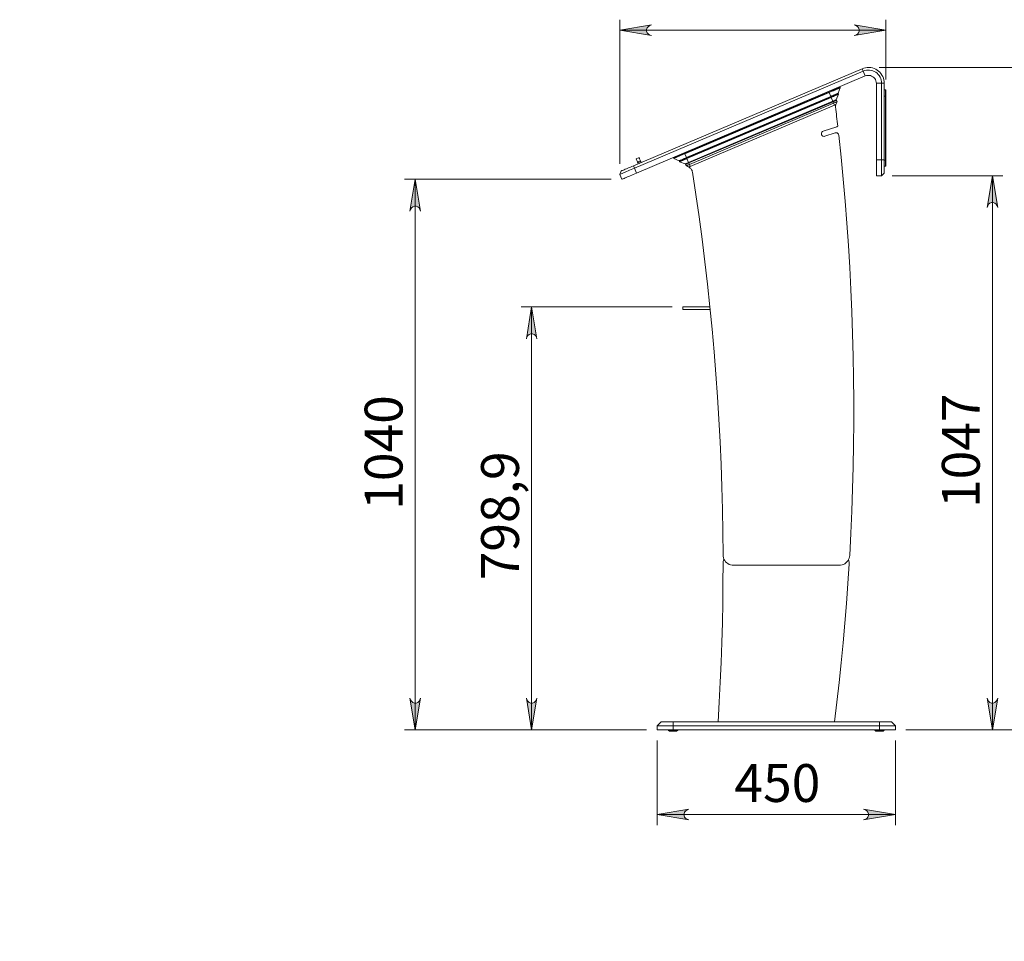
# Model space of a CAD drawing. Units: inches. Extents: x 0 to 16.5, y 0 to 11.7.
# Drawn here: x 4.6 to 8.3, y 5 to 8.5 of the extents above; entities that cross this region are included whole.
import ezdxf

# ---------------------------------------------------------------- set-up
doc = ezdxf.new("R2010")
doc.units = ezdxf.units.IN
doc.header["$MEASUREMENT"] = 0
doc.layers.add('Calque 1', color=7, linetype='Continuous')

msp = doc.modelspace()

# ---------------------------------------------------------------- hatches: boundary and pattern name
at = {"layer": 'Calque 1', "true_color": 0xffffff}
h = msp.add_hatch(color=7, dxfattribs=at)
h.dxf.hatch_style = 2
h.paths.add_polyline_path([(7.7396, 5.4886), (7.746, 5.4907), (7.7516, 5.4939), (7.7558, 5.4989), (7.7581, 5.505), (7.7581, 5.5115), (7.7558, 5.5176), (7.7516, 5.5226), (7.746, 5.5258), (7.7396, 5.5279), (7.8577, 5.5082)])
h.paths.add_polyline_path([(7.09, 5.5279), (7.0836, 5.5258), (7.078, 5.5226), (7.0738, 5.5176), (7.0716, 5.5115), (7.0716, 5.505), (7.0738, 5.4989), (7.078, 5.4939), (7.0836, 5.4907), (7.09, 5.4886), (6.9719, 5.5082)])
h.paths.add_polyline_path([(7.7043, 8.4057), (7.7107, 8.4078), (7.7163, 8.4111), (7.7205, 8.416), (7.7227, 8.4222), (7.7227, 8.4286), (7.7205, 8.4348), (7.7163, 8.4397), (7.7107, 8.443), (7.7043, 8.4451), (7.8224, 8.4254)])
h.paths.add_polyline_path([(6.9509, 8.4451), (6.9445, 8.443), (6.9389, 8.4397), (6.9347, 8.4348), (6.9325, 8.4286), (6.9325, 8.4222), (6.9347, 8.416), (6.9389, 8.4111), (6.9445, 8.4078), (6.9509, 8.4057), (6.8328, 8.4254)])
h.paths.add_polyline_path([(3.5037, 5.1736), (3.5101, 5.1757), (3.5157, 5.1789), (3.5199, 5.1839), (3.5221, 5.19), (3.5221, 5.1965), (3.5199, 5.2026), (3.5157, 5.2076), (3.5101, 5.2109), (3.5037, 5.213), (3.6218, 5.1933)])
h.paths.add_polyline_path([(2.5588, 5.213), (2.5524, 5.2109), (2.5468, 5.2076), (2.5426, 5.2026), (2.5404, 5.1965), (2.5404, 5.19), (2.5426, 5.1839), (2.5468, 5.1789), (2.5524, 5.1757), (2.5588, 5.1736), (2.4407, 5.1933)])
h.paths.add_polyline_path([(3.2951, 5.4098), (3.3015, 5.4119), (3.3071, 5.4152), (3.3112, 5.4201), (3.3135, 5.4263), (3.3135, 5.4327), (3.3112, 5.4389), (3.3071, 5.4438), (3.3015, 5.4471), (3.2951, 5.4492), (3.4132, 5.4295)])
h.paths.add_polyline_path([(2.7675, 5.4492), (2.7611, 5.4471), (2.7555, 5.4438), (2.7513, 5.4389), (2.7491, 5.4327), (2.7491, 5.4263), (2.7513, 5.4201), (2.7555, 5.4152), (2.7611, 5.4119), (2.7675, 5.4098), (2.6494, 5.4295)])
h = msp.add_hatch(color=7, dxfattribs=at)
h.dxf.hatch_style = 2
h.paths.add_polyline_path([(2.234, 2.9188), (2.2361, 2.9124), (2.2394, 2.9068), (2.2444, 2.9026), (2.2505, 2.9004), (2.257, 2.9004), (2.2631, 2.9026), (2.268, 2.9068), (2.2713, 2.9124), (2.2734, 2.9188), (2.2537, 2.8007)])
h.paths.add_polyline_path([(2.2734, 3.6663), (2.2713, 3.6727), (2.268, 3.6783), (2.2631, 3.6825), (2.257, 3.6847), (2.2505, 3.6847), (2.2444, 3.6825), (2.2394, 3.6783), (2.2361, 3.6727), (2.234, 3.6663), (2.2537, 3.7844)])
h.paths.add_polyline_path([(6.0522, 5.9417), (6.0543, 5.9353), (6.0575, 5.9297), (6.0625, 5.9255), (6.0686, 5.9233), (6.0751, 5.9233), (6.0812, 5.9255), (6.0862, 5.9297), (6.0894, 5.9353), (6.0915, 5.9417), (6.0718, 5.8236)])
h.paths.add_polyline_path([(6.0915, 7.753), (6.0894, 7.7594), (6.0862, 7.765), (6.0812, 7.7692), (6.0751, 7.7714), (6.0686, 7.7714), (6.0625, 7.7692), (6.0575, 7.765), (6.0543, 7.7594), (6.0522, 7.753), (6.0718, 7.8711)])
h.paths.add_polyline_path([(1.5057, 7.5885), (1.5036, 7.5949), (1.5003, 7.6005), (1.4954, 7.6047), (1.4892, 7.6069), (1.4828, 7.6069), (1.4766, 7.6047), (1.4717, 7.6005), (1.4684, 7.5949), (1.4663, 7.5885), (1.486, 7.7066)])
h.paths.add_polyline_path([(1.4663, 8.4054), (1.4684, 8.399), (1.4717, 8.3934), (1.4766, 8.3892), (1.4828, 8.387), (1.4892, 8.387), (1.4954, 8.3892), (1.5003, 8.3934), (1.5036, 8.399), (1.5057, 8.4054), (1.486, 8.2873)])
h.paths.add_polyline_path([(1.8206, 7.753), (1.8185, 7.7594), (1.8153, 7.765), (1.8103, 7.7692), (1.8042, 7.7714), (1.7977, 7.7714), (1.7916, 7.7692), (1.7866, 7.765), (1.7834, 7.7594), (1.7813, 7.753), (1.801, 7.8711)])
h.paths.add_polyline_path([(1.7813, 8.4054), (1.7834, 8.399), (1.7866, 8.3934), (1.7916, 8.3892), (1.7977, 8.387), (1.8042, 8.387), (1.8103, 8.3892), (1.8153, 8.3934), (1.8185, 8.399), (1.8206, 8.4054), (1.801, 8.2873)])
h.paths.add_polyline_path([(2.175, 7.7663), (2.1729, 7.7727), (2.1696, 7.7783), (2.1646, 7.7825), (2.1585, 7.7847), (2.1521, 7.7847), (2.1459, 7.7825), (2.141, 7.7783), (2.1377, 7.7727), (2.1356, 7.7663), (2.1553, 7.8844)])
h.paths.add_polyline_path([(2.1356, 8.4054), (2.1377, 8.399), (2.141, 8.3934), (2.1459, 8.3892), (2.1521, 8.387), (2.1585, 8.387), (2.1646, 8.3892), (2.1696, 8.3934), (2.1729, 8.399), (2.175, 8.4054), (2.1553, 8.2873)])
h = msp.add_hatch(color=7, dxfattribs=at)
h.dxf.hatch_style = 2
h.paths.add_polyline_path([(6.5246, 7.2782), (6.5225, 7.2846), (6.5192, 7.2902), (6.5143, 7.2944), (6.5082, 7.2966), (6.5017, 7.2966), (6.4956, 7.2944), (6.4906, 7.2902), (6.4873, 7.2846), (6.4852, 7.2782), (6.5049, 7.3963)])
h.paths.add_polyline_path([(6.4852, 5.9417), (6.4873, 5.9353), (6.4906, 5.9297), (6.4956, 5.9256), (6.5017, 5.9233), (6.5082, 5.9233), (6.5143, 5.9256), (6.5192, 5.9297), (6.5225, 5.9353), (6.5246, 5.9417), (6.5049, 5.8236)])
h.paths.add_polyline_path([(8.6713, 8.1692), (8.6692, 8.1756), (8.6659, 8.1812), (8.661, 8.1854), (8.6549, 8.1876), (8.6484, 8.1876), (8.6423, 8.1854), (8.6373, 8.1812), (8.6341, 8.1756), (8.6319, 8.1692), (8.6516, 8.2873)])
h.paths.add_polyline_path([(8.6319, 5.9417), (8.6341, 5.9353), (8.6373, 5.9297), (8.6423, 5.9256), (8.6484, 5.9233), (8.6549, 5.9233), (8.661, 5.9256), (8.6659, 5.9297), (8.6692, 5.9353), (8.6713, 5.9417), (8.6516, 5.8236)])
h.paths.add_polyline_path([(8.2382, 7.7663), (8.2361, 7.7727), (8.2329, 7.7783), (8.2279, 7.7825), (8.2218, 7.7847), (8.2153, 7.7847), (8.2092, 7.7825), (8.2042, 7.7783), (8.201, 7.7727), (8.1989, 7.7663), (8.2186, 7.8844)])
h.paths.add_polyline_path([(8.1989, 5.9417), (8.201, 5.9353), (8.2042, 5.9297), (8.2092, 5.9256), (8.2153, 5.9233), (8.2218, 5.9233), (8.2279, 5.9256), (8.2329, 5.9297), (8.2361, 5.9353), (8.2382, 5.9417), (8.2186, 5.8236)])
h.paths.add_polyline_path([(4.488, 8.1692), (4.4859, 8.1756), (4.4826, 8.1812), (4.4776, 8.1854), (4.4715, 8.1876), (4.465, 8.1876), (4.4589, 8.1854), (4.454, 8.1812), (4.4507, 8.1756), (4.4486, 8.1692), (4.4683, 8.2873)])
h.paths.add_polyline_path([(4.4486, 5.9417), (4.4507, 5.9353), (4.454, 5.9297), (4.4589, 5.9256), (4.465, 5.9233), (4.4715, 5.9233), (4.4776, 5.9256), (4.4826, 5.9297), (4.4859, 5.9353), (4.488, 5.9417), (4.4683, 5.8236)])
h.paths.add_polyline_path([(3.9762, 5.9713), (3.9783, 5.9649), (3.9815, 5.9592), (3.9865, 5.9551), (3.9926, 5.9529), (3.9991, 5.9529), (4.0052, 5.9551), (4.0102, 5.9592), (4.0134, 5.9649), (4.0155, 5.9713), (3.9958, 5.8532)])
h.paths.add_polyline_path([(4.0155, 5.7055), (4.0134, 5.7119), (4.0102, 5.7176), (4.0052, 5.7217), (3.9991, 5.7239), (3.9926, 5.7239), (3.9865, 5.7217), (3.9815, 5.7176), (3.9783, 5.7119), (3.9762, 5.7055), (3.9958, 5.8236)])

# ---------------------------------------------------------------- linework, layer by layer
at = {"layer": 'Calque 1', "lineweight": 0}
for points in [[(6.8328, 7.9286), (6.8328, 8.4648)], [(7.8224, 8.2426), (7.8224, 8.4648)], [(6.9509, 8.4451), (6.9445, 8.443), (6.9389, 8.4397), (6.9347, 8.4348), (6.9325, 8.4286), (6.9325, 8.4222), (6.9347, 8.416), (6.9389, 8.4111), (6.9445, 8.4078), (6.9509, 8.4057), (6.8328, 8.4254), (6.9509, 8.4451)], [(6.9509, 8.4451), (6.9445, 8.443), (6.9389, 8.4397), (6.9347, 8.4348), (6.9325, 8.4286), (6.9325, 8.4222), (6.9347, 8.416), (6.9389, 8.4111), (6.9445, 8.4078), (6.9509, 8.4057), (6.8328, 8.4254), (6.9509, 8.4451)], [(6.8328, 8.4254), (7.8224, 8.4254)], [(7.7043, 8.4057), (7.7107, 8.4078), (7.7163, 8.4111), (7.7205, 8.416), (7.7227, 8.4222), (7.7227, 8.4286), (7.7205, 8.4348), (7.7163, 8.4397), (7.7107, 8.443), (7.7043, 8.4451), (7.8224, 8.4254), (7.7043, 8.4057)], [(7.7043, 8.4057), (7.7107, 8.4078), (7.7163, 8.4111), (7.7205, 8.416), (7.7227, 8.4222), (7.7227, 8.4286), (7.7205, 8.4348), (7.7163, 8.4397), (7.7107, 8.443), (7.7043, 8.4451), (7.8224, 8.4254), (7.7043, 8.4057)], [(6.8833, 7.9213), (7.7343, 8.2826)], [(7.7343, 8.2826), (7.7404, 8.2848), (7.7467, 8.2863), (7.7531, 8.2871), (7.7596, 8.2872), (7.766, 8.2866), (7.7724, 8.2854), (7.7785, 8.2834), (7.7844, 8.2807), (7.79, 8.2775), (7.7952, 8.2736), (7.7999, 8.2692), (7.8042, 8.2643), (7.8078, 8.259), (7.8109, 8.2533), (7.8133, 8.2473), (7.8151, 8.2411), (7.8161, 8.2347), (7.8165, 8.2282)], [(7.7343, 8.2826), (7.7382, 8.2735)], [(7.8066, 8.2282), (7.8063, 8.2343), (7.8051, 8.2402), (7.8033, 8.246), (7.8008, 8.2515), (7.7976, 8.2567), (7.7938, 8.2614), (7.7894, 8.2656), (7.7846, 8.2693), (7.7793, 8.2723), (7.7737, 8.2746), (7.7679, 8.2763), (7.7619, 8.2772), (7.7559, 8.2774), (7.7498, 8.2769), (7.7439, 8.2755), (7.7382, 8.2735)], [(7.7968, 8.2873), (8.691, 8.2873)], [(7.7382, 8.2735), (6.8871, 7.9123)], [(7.7459, 8.2554), (6.8948, 7.8941)], [(7.7459, 8.2554), (7.7382, 8.2735)], [(7.7459, 8.2554), (7.7505, 8.2569), (7.7553, 8.2577), (7.7601, 8.2576), (7.7649, 8.2568), (7.7695, 8.2552), (7.7737, 8.2528), (7.7775, 8.2499), (7.7808, 8.2463), (7.7834, 8.2422), (7.7854, 8.2378), (7.7865, 8.233), (7.7869, 8.2282)], [(7.6104, 8.1958), (7.6159, 8.1981), (7.6212, 8.2004), (7.6264, 8.2025), (7.6313, 8.2046), (7.6358, 8.2065), (7.6399, 8.2083), (7.6435, 8.2098), (7.6465, 8.2111), (7.6489, 8.2121), (7.6507, 8.2129), (7.6517, 8.2133), (7.6521, 8.2135)], [(7.6112, 8.194), (7.6166, 8.1963), (7.622, 8.1985), (7.6271, 8.2007), (7.632, 8.2028), (7.6366, 8.2047), (7.6407, 8.2065), (7.6443, 8.208), (7.6473, 8.2093), (7.6497, 8.2103), (7.6515, 8.211), (7.6525, 8.2115), (7.6529, 8.2116)], [(7.6529, 8.2116), (7.6445, 8.191)], [(7.6503, 8.2127), (7.6495, 8.2145)], [(7.6521, 8.2135), (7.6529, 8.2116)], [(7.7869, 8.2282), (7.8066, 8.2282)], [(7.7869, 8.2282), (7.7869, 7.9434)], [(7.8165, 8.2282), (7.8066, 8.2282)], [(7.8066, 7.9434), (7.8066, 8.2282)], [(7.8165, 8.2282), (7.8165, 7.9434)], [(7.8165, 8.2033), (7.8204, 8.2033)], [(7.8204, 8.2033), (7.8204, 8.2028), (7.8204, 8.2015), (7.8204, 8.1995), (7.8204, 8.1966), (7.8204, 8.1932), (7.8204, 8.1893), (7.8204, 8.185), (7.8204, 8.1806)], [(7.8204, 8.2033), (7.8204, 8.2028), (7.8204, 8.2015), (7.8204, 8.1995), (7.8204, 8.1966), (7.8204, 8.1932), (7.8204, 8.1893), (7.8204, 8.185), (7.8204, 8.1806)], [(7.8224, 8.2033), (7.8204, 8.2033)], [(7.8224, 8.2033), (7.8224, 8.2028), (7.8224, 8.2015), (7.8224, 8.1995), (7.8224, 8.1966), (7.8224, 8.1932), (7.8224, 8.1893), (7.8224, 8.185), (7.8224, 8.1806)], [(7.6104, 8.1958), (7.0741, 7.9681)], [(7.0748, 7.9663), (7.6112, 8.194)], [(7.6174, 8.1795), (7.081, 7.9518)], [(7.0818, 7.95), (7.6181, 8.1776)], [(7.0825, 7.9482), (7.6189, 8.1758)], [(7.6104, 8.1958), (7.6097, 8.1976)], [(7.6112, 8.194), (7.6104, 8.1958)], [(7.6112, 8.194), (7.6174, 8.1795)], [(7.6445, 8.191), (7.6442, 8.1909), (7.6432, 8.1904), (7.6416, 8.1897), (7.6393, 8.1888), (7.6366, 8.1876), (7.6333, 8.1862), (7.6297, 8.1847), (7.6257, 8.183), (7.6216, 8.1813), (7.6174, 8.1795)], [(7.6181, 8.1777), (7.6174, 8.1795)], [(7.6453, 8.1892), (7.645, 8.189), (7.644, 8.1886), (7.6423, 8.1879), (7.6401, 8.187), (7.6373, 8.1858), (7.6341, 8.1844), (7.6305, 8.1829), (7.6265, 8.1812), (7.6224, 8.1795), (7.6181, 8.1776)], [(7.6189, 8.1758), (7.6181, 8.1777)], [(7.6189, 8.1758), (7.6231, 8.1776), (7.6273, 8.1794), (7.6312, 8.1811), (7.6349, 8.1826), (7.6381, 8.184), (7.6409, 8.1852), (7.6431, 8.1861), (7.6447, 8.1868), (7.6457, 8.1872), (7.6461, 8.1874)], [(7.625, 8.1613), (7.6189, 8.1758)], [(7.6377, 8.1667), (7.6375, 8.1666), (7.6368, 8.1663), (7.6356, 8.1658), (7.634, 8.1651), (7.6321, 8.1643), (7.6299, 8.1634), (7.6275, 8.1624), (7.625, 8.1613)], [(7.6377, 8.1667), (7.6461, 8.1874)], [(7.6435, 8.1884), (7.6427, 8.1902)], [(7.6453, 8.1892), (7.6461, 8.1874)], [(7.8204, 8.1806), (7.8165, 8.1806)], [(7.8224, 8.1806), (7.8204, 8.1806)], [(7.8204, 8.1806), (7.8204, 7.9425)], [(7.8204, 8.1806), (7.8204, 7.9425)], [(7.8224, 8.1806), (7.8224, 7.9425)], [(7.625, 8.1613), (7.0887, 7.9337)], [(7.6258, 8.1595), (7.0895, 7.9319)], [(7.0918, 7.9264), (7.6281, 8.1541)], [(7.6312, 8.1468), (7.0948, 7.9192)], [(7.6258, 8.1595), (7.625, 8.1613)], [(7.6258, 8.1595), (7.6283, 8.1606), (7.6307, 8.1616), (7.6329, 8.1625), (7.6348, 8.1633), (7.6364, 8.164), (7.6375, 8.1645), (7.6382, 8.1648), (7.6385, 8.1649)], [(7.6281, 8.1541), (7.6258, 8.1595)], [(7.6281, 8.1541), (7.6306, 8.1551), (7.633, 8.1562), (7.6352, 8.1571), (7.6371, 8.1579), (7.6387, 8.1586), (7.6398, 8.1591), (7.6406, 8.1594), (7.6408, 8.1595)], [(7.6312, 8.1468), (7.6281, 8.1541)], [(7.6366, 8.1492), (7.6365, 8.1491), (7.6362, 8.149), (7.6357, 8.1488), (7.635, 8.1485), (7.6342, 8.1481), (7.6333, 8.1477), (7.6323, 8.1473), (7.6312, 8.1468)], [(7.6359, 8.1475), (7.6356, 8.1466), (7.6353, 8.1457), (7.6351, 8.1448), (7.635, 8.1439), (7.6349, 8.1429), (7.6349, 8.142), (7.6349, 8.1411), (7.635, 8.1401)], [(7.635, 8.1401), (7.636, 8.1312), (7.6371, 8.1223), (7.6382, 8.1133), (7.6392, 8.1044), (7.6402, 8.0955), (7.6413, 8.0865), (7.6423, 8.0776), (7.6433, 8.0686)], [(7.6367, 8.1641), (7.6359, 8.166)], [(7.6366, 8.1491), (7.6359, 8.1475)], [(7.6366, 8.1492), (7.6408, 8.1595)], [(7.6385, 8.1649), (7.6408, 8.1595)], [(7.5891, 8.0499), (7.6394, 8.0662)], [(7.6433, 8.0686), (7.6429, 8.0682), (7.6425, 8.0679), (7.642, 8.0675), (7.6415, 8.0672), (7.641, 8.0669), (7.6405, 8.0666), (7.6399, 8.0664), (7.6394, 8.0662)], [(7.5952, 8.0312), (7.5924, 8.0307), (7.5897, 8.031), (7.5871, 8.0321), (7.5849, 8.0339), (7.5833, 8.0362), (7.5825, 8.0388), (7.5824, 8.0416), (7.5831, 8.0444), (7.5845, 8.0468), (7.5866, 8.0486), (7.5891, 8.0499)], [(7.6342, 8.0438), (7.5952, 8.0312)], [(7.6342, 8.0438), (7.6363, 8.0443), (7.6385, 8.0442), (7.6406, 8.0437), (7.6426, 8.0427), (7.6442, 8.0414), (7.6456, 8.0396), (7.6465, 8.0377), (7.647, 8.0355)], [(7.647, 8.0355), (7.6556, 7.9536), (7.6635, 7.8716), (7.6707, 7.7895), (7.6771, 7.7074), (7.6829, 7.6252), (7.6879, 7.543), (7.6922, 7.4607), (7.6958, 7.3784), (7.6987, 7.2961), (7.7009, 7.2137), (7.7023, 7.1313), (7.703, 7.049), (7.703, 6.9666), (7.7023, 6.8842), (7.7009, 6.8018), (7.6987, 6.7195), (7.6959, 6.6371), (7.6923, 6.5548), (7.688, 6.4725)], [(6.8937, 7.9471), (6.9046, 7.9518)], [(6.8986, 7.9356), (6.8975, 7.9382), (6.8965, 7.9405), (6.8957, 7.9425), (6.895, 7.9442), (6.8944, 7.9455), (6.894, 7.9464), (6.8938, 7.947), (6.8937, 7.9471)], [(6.9046, 7.9518), (6.9047, 7.9516), (6.9049, 7.951), (6.9053, 7.9501), (6.9058, 7.9488), (6.9065, 7.9471), (6.9074, 7.9451), (6.9084, 7.9428), (6.9095, 7.9402)], [(7.0324, 7.9504), (7.0327, 7.9506), (7.0338, 7.951), (7.0356, 7.9518), (7.038, 7.9528), (7.041, 7.9541), (7.0446, 7.9556), (7.0487, 7.9573), (7.0532, 7.9593), (7.0581, 7.9613), (7.0633, 7.9635), (7.0686, 7.9658), (7.0741, 7.9681)], [(7.0332, 7.9486), (7.0324, 7.9504)], [(7.0332, 7.9486), (7.0335, 7.9487), (7.0346, 7.9492), (7.0363, 7.95), (7.0387, 7.951), (7.0418, 7.9523), (7.0454, 7.9538), (7.0495, 7.9555), (7.054, 7.9574), (7.0589, 7.9595), (7.0641, 7.9617), (7.0694, 7.964), (7.0748, 7.9663)], [(7.0538, 7.9403), (7.0332, 7.9486)], [(7.0342, 7.9512), (7.0334, 7.953)], [(7.081, 7.9518), (7.0767, 7.95), (7.0726, 7.9482), (7.0686, 7.9465), (7.065, 7.945), (7.0618, 7.9436), (7.059, 7.9425), (7.0568, 7.9415), (7.0551, 7.9408), (7.0541, 7.9404), (7.0538, 7.9403)], [(7.0818, 7.95), (7.0775, 7.9482), (7.0734, 7.9464), (7.0694, 7.9447), (7.0658, 7.9432), (7.0625, 7.9418), (7.0598, 7.9406), (7.0576, 7.9397), (7.0559, 7.939), (7.0549, 7.9386), (7.0546, 7.9384)], [(7.0554, 7.9366), (7.0557, 7.9368), (7.0567, 7.9372), (7.0583, 7.9379), (7.0605, 7.9388), (7.0633, 7.94), (7.0666, 7.9414), (7.0702, 7.9429), (7.0741, 7.9446), (7.0783, 7.9464), (7.0825, 7.9482)], [(7.0741, 7.9681), (7.0733, 7.9699)], [(7.0741, 7.9681), (7.0748, 7.9663)], [(7.0748, 7.9663), (7.081, 7.9518)], [(7.0818, 7.95), (7.081, 7.9518)], [(7.0818, 7.95), (7.0825, 7.9482)], [(7.0887, 7.9337), (7.0825, 7.9482)], [(6.8871, 7.9123), (6.881, 7.9097), (6.875, 7.9071), (6.8692, 7.9046), (6.8635, 7.9023), (6.8582, 7.9), (6.8532, 7.8979), (6.8487, 7.896), (6.8446, 7.8942), (6.8411, 7.8927), (6.8381, 7.8915), (6.8358, 7.8905), (6.8341, 7.8898), (6.8331, 7.8893), (6.8328, 7.8892)], [(6.838, 7.9021), (6.8383, 7.9022), (6.8393, 7.9027), (6.8409, 7.9034), (6.8432, 7.9043), (6.846, 7.9055), (6.8494, 7.9069), (6.8532, 7.9086), (6.8576, 7.9104), (6.8622, 7.9124), (6.8672, 7.9145), (6.8724, 7.9167), (6.8778, 7.919), (6.8833, 7.9213)], [(6.8871, 7.9123), (6.8833, 7.9213)], [(6.8871, 7.9123), (6.8948, 7.8942)], [(6.8986, 7.9356), (6.9095, 7.9402)], [(6.8998, 7.9327), (6.8996, 7.9331), (6.8995, 7.9335), (6.8993, 7.9339), (6.8992, 7.9343), (6.899, 7.9347), (6.8989, 7.935), (6.8987, 7.9353), (6.8986, 7.9356)], [(6.9107, 7.9373), (6.8998, 7.9327)], [(6.8998, 7.9327), (6.9014, 7.929)], [(6.9095, 7.9402), (6.9096, 7.9399), (6.9097, 7.9396), (6.9099, 7.9393), (6.91, 7.9389), (6.9102, 7.9385), (6.9104, 7.9382), (6.9105, 7.9378), (6.9107, 7.9373)], [(6.9107, 7.9373), (6.9123, 7.9336)], [(7.0554, 7.9366), (7.0546, 7.9384)], [(7.076, 7.9283), (7.0554, 7.9366)], [(7.0564, 7.9392), (7.0556, 7.941)], [(7.0887, 7.9337), (7.0862, 7.9326), (7.0838, 7.9316), (7.0816, 7.9307), (7.0797, 7.9299), (7.0781, 7.9292), (7.077, 7.9287), (7.0762, 7.9284), (7.076, 7.9283)], [(7.0768, 7.9265), (7.077, 7.9266), (7.0777, 7.9269), (7.0789, 7.9274), (7.0805, 7.928), (7.0824, 7.9289), (7.0846, 7.9298), (7.087, 7.9308), (7.0895, 7.9319)], [(7.0791, 7.921), (7.0768, 7.9265)], [(7.0786, 7.9272), (7.0778, 7.9291)], [(7.0791, 7.921), (7.0793, 7.9211), (7.08, 7.9215), (7.0812, 7.922), (7.0828, 7.9226), (7.0847, 7.9234), (7.0869, 7.9244), (7.0893, 7.9254), (7.0918, 7.9264)], [(7.0791, 7.921), (7.0894, 7.9169)], [(7.0892, 7.9164), (7.0842, 7.919)], [(7.0895, 7.9319), (7.0887, 7.9337)], [(7.103, 7.8974), (7.1023, 7.9004), (7.1013, 7.9033), (7.1, 7.906), (7.0984, 7.9086), (7.0964, 7.9109), (7.0942, 7.913), (7.0918, 7.9149), (7.0892, 7.9164)], [(7.0948, 7.9192), (7.0938, 7.9187), (7.0928, 7.9183), (7.0918, 7.9179), (7.091, 7.9175), (7.0903, 7.9173), (7.0898, 7.917), (7.0895, 7.9169), (7.0894, 7.9169)], [(7.0895, 7.9319), (7.0918, 7.9264)], [(7.0948, 7.9192), (7.0918, 7.9264)], [(7.7869, 7.9434), (7.8066, 7.9434)], [(7.7869, 7.8844), (7.7869, 7.8847), (7.7869, 7.8859), (7.7869, 7.8877), (7.7869, 7.8902), (7.7869, 7.8934), (7.7869, 7.8973), (7.7869, 7.9017), (7.7869, 7.9066), (7.7869, 7.912), (7.7869, 7.9178), (7.7869, 7.9239), (7.7869, 7.9303), (7.7869, 7.9368), (7.7869, 7.9434)], [(7.8165, 7.9434), (7.8066, 7.9434)], [(7.8066, 7.8844), (7.8066, 7.8847), (7.8066, 7.8859), (7.8066, 7.8877), (7.8066, 7.8902), (7.8066, 7.8934), (7.8066, 7.8973), (7.8066, 7.9017), (7.8066, 7.9066), (7.8066, 7.912), (7.8066, 7.9178), (7.8066, 7.9239), (7.8066, 7.9303), (7.8066, 7.9368), (7.8066, 7.9434)], [(7.8165, 7.9434), (7.8165, 7.9375), (7.8165, 7.9317), (7.8165, 7.926), (7.8165, 7.9206), (7.8165, 7.9155), (7.8165, 7.9108), (7.8165, 7.9066), (7.8165, 7.9029), (7.8165, 7.8999), (7.8165, 7.8974), (7.8165, 7.8956), (7.8165, 7.8946), (7.8165, 7.8942)], [(7.8165, 7.9424), (7.8204, 7.9424)], [(7.8204, 7.9198), (7.8165, 7.9198)], [(7.8204, 7.9425), (7.8204, 7.938), (7.8204, 7.9338), (7.8204, 7.9299), (7.8204, 7.9264), (7.8204, 7.9236), (7.8204, 7.9215), (7.8204, 7.9202), (7.8204, 7.9198)], [(7.8204, 7.9425), (7.8204, 7.938), (7.8204, 7.9338), (7.8204, 7.9299), (7.8204, 7.9264), (7.8204, 7.9236), (7.8204, 7.9215), (7.8204, 7.9202), (7.8204, 7.9198)], [(7.8224, 7.9424), (7.8204, 7.9424)], [(7.8224, 7.9198), (7.8204, 7.9198)], [(7.8224, 7.9425), (7.8224, 7.938), (7.8224, 7.9338), (7.8224, 7.9299), (7.8224, 7.9264), (7.8224, 7.9236), (7.8224, 7.9215), (7.8224, 7.9202), (7.8224, 7.9198)], [(6.8328, 7.8892), (6.838, 7.9021)], [(6.8405, 7.8711), (6.8328, 7.8892)], [(6.8948, 7.8941), (6.8887, 7.8916), (6.8827, 7.889), (6.8769, 7.8865), (6.8712, 7.8841), (6.8659, 7.8819), (6.8609, 7.8798), (6.8564, 7.8778), (6.8523, 7.8761), (6.8488, 7.8746), (6.8458, 7.8734), (6.8435, 7.8724), (6.8418, 7.8717), (6.8408, 7.8712), (6.8405, 7.8711)], [(7.2167, 6.4746), (7.216, 6.5586), (7.2145, 6.6427), (7.2123, 6.7267), (7.2093, 6.8107), (7.2056, 6.8946), (7.2011, 6.9786), (7.1959, 7.0625), (7.19, 7.1463), (7.1833, 7.23), (7.1759, 7.3138), (7.1677, 7.3974), (7.1587, 7.481), (7.1491, 7.5645), (7.1386, 7.6479), (7.1275, 7.7312), (7.1156, 7.8144), (7.103, 7.8974)], [(7.8066, 7.8844), (7.7869, 7.8844)], [(7.8165, 7.8942), (7.8066, 7.8844)], [(7.846, 7.8844), (8.2579, 7.8844)], [(8.2382, 7.7663), (8.2361, 7.7727), (8.2329, 7.7783), (8.2279, 7.7825), (8.2218, 7.7847), (8.2153, 7.7847), (8.2092, 7.7825), (8.2042, 7.7783), (8.201, 7.7727), (8.1989, 7.7663), (8.2186, 7.8844), (8.2382, 7.7663)], [(8.2382, 7.7663), (8.2361, 7.7727), (8.2329, 7.7783), (8.2279, 7.7825), (8.2218, 7.7847), (8.2153, 7.7847), (8.2092, 7.7825), (8.2042, 7.7783), (8.201, 7.7727), (8.1989, 7.7663), (8.2186, 7.8844), (8.2382, 7.7663)], [(8.2185, 5.8236), (8.2185, 7.8844)], [(6.8011, 7.8711), (6.0325, 7.8711)], [(6.0915, 7.753), (6.0894, 7.7594), (6.0862, 7.765), (6.0812, 7.7692), (6.0751, 7.7714), (6.0686, 7.7714), (6.0625, 7.7692), (6.0575, 7.765), (6.0543, 7.7594), (6.0522, 7.753), (6.0718, 7.8711), (6.0915, 7.753)], [(6.0915, 7.753), (6.0894, 7.7594), (6.0862, 7.765), (6.0812, 7.7692), (6.0751, 7.7714), (6.0686, 7.7714), (6.0625, 7.7692), (6.0575, 7.765), (6.0543, 7.7594), (6.0522, 7.753), (6.0718, 7.8711), (6.0915, 7.753)], [(6.0718, 7.8711), (6.0718, 5.8236)], [(7.0276, 7.3963), (6.4655, 7.3963)], [(6.5246, 7.2782), (6.5225, 7.2846), (6.5192, 7.2902), (6.5143, 7.2944), (6.5082, 7.2966), (6.5017, 7.2966), (6.4956, 7.2944), (6.4906, 7.2902), (6.4873, 7.2846), (6.4852, 7.2782), (6.5049, 7.3963), (6.5246, 7.2782)], [(6.5246, 7.2782), (6.5225, 7.2846), (6.5192, 7.2902), (6.5143, 7.2944), (6.5082, 7.2966), (6.5017, 7.2966), (6.4956, 7.2944), (6.4906, 7.2902), (6.4873, 7.2846), (6.4852, 7.2782), (6.5049, 7.3963), (6.5246, 7.2782)], [(6.5049, 5.8236), (6.5049, 7.3963)], [(7.067, 7.3963), (7.0673, 7.3963), (7.0684, 7.3963), (7.0701, 7.3963), (7.0725, 7.3963), (7.0756, 7.3963), (7.0794, 7.3963), (7.0838, 7.3963), (7.089, 7.3963), (7.0948, 7.3963), (7.1012, 7.3963), (7.1083, 7.3963), (7.1161, 7.3963), (7.1245, 7.3963), (7.1335, 7.3963), (7.1432, 7.3963), (7.1535, 7.3963), (7.1643, 7.3963), (7.1678, 7.3963)], [(7.067, 7.3963), (7.067, 7.3864)], [(7.067, 7.3864), (7.0673, 7.3864), (7.0684, 7.3864), (7.0701, 7.3864), (7.0725, 7.3864), (7.0756, 7.3864), (7.0794, 7.3864), (7.0838, 7.3864), (7.089, 7.3864), (7.0948, 7.3864), (7.1012, 7.3864), (7.1083, 7.3864), (7.1161, 7.3864), (7.1245, 7.3864), (7.1335, 7.3864), (7.1432, 7.3864), (7.1535, 7.3864), (7.1643, 7.3864), (7.1688, 7.3864)], [(7.2561, 6.4354), (7.2505, 6.4358), (7.245, 6.437), (7.2397, 6.4389), (7.2348, 6.4416), (7.2303, 6.445), (7.2264, 6.4489), (7.223, 6.4534), (7.2203, 6.4583), (7.2183, 6.4635), (7.2171, 6.469), (7.2167, 6.4746)], [(7.2168, 6.4437), (7.2172, 6.4493), (7.2184, 6.4548), (7.2199, 6.4591)], [(7.688, 6.4725), (7.6873, 6.4672), (7.6859, 6.4619), (7.6838, 6.457), (7.681, 6.4523), (7.6776, 6.4481), (7.6737, 6.4444), (7.6693, 6.4412), (7.6645, 6.4387), (7.6594, 6.4369), (7.6541, 6.4358), (7.6487, 6.4354)], [(7.6836, 6.4565), (7.6849, 6.452), (7.6856, 6.4467), (7.6857, 6.4413)], [(7.1983, 5.8532), (7.2026, 5.9269), (7.2064, 6.0007), (7.2096, 6.0745), (7.2121, 6.1483), (7.2142, 6.2221), (7.2156, 6.296), (7.2165, 6.3698), (7.2168, 6.4437)], [(7.2561, 6.4354), (7.6487, 6.4354)], [(7.6857, 6.4413), (7.6809, 6.3676), (7.6755, 6.294), (7.6696, 6.2204), (7.6631, 6.1468), (7.656, 6.0733), (7.6484, 5.9999), (7.6402, 5.9265), (7.6314, 5.8532)], [(6.0522, 5.9417), (6.0543, 5.9353), (6.0575, 5.9297), (6.0625, 5.9255), (6.0686, 5.9233), (6.0751, 5.9233), (6.0812, 5.9255), (6.0862, 5.9297), (6.0894, 5.9353), (6.0915, 5.9417), (6.0718, 5.8236), (6.0522, 5.9417)], [(6.0522, 5.9417), (6.0543, 5.9353), (6.0575, 5.9297), (6.0625, 5.9255), (6.0686, 5.9233), (6.0751, 5.9233), (6.0812, 5.9255), (6.0862, 5.9297), (6.0894, 5.9353), (6.0915, 5.9417), (6.0718, 5.8236), (6.0522, 5.9417)], [(6.4852, 5.9417), (6.4873, 5.9353), (6.4906, 5.9297), (6.4956, 5.9256), (6.5017, 5.9233), (6.5082, 5.9233), (6.5143, 5.9256), (6.5192, 5.9297), (6.5225, 5.9353), (6.5246, 5.9417), (6.5049, 5.8236), (6.4852, 5.9417)], [(6.4852, 5.9417), (6.4873, 5.9353), (6.4906, 5.9297), (6.4956, 5.9256), (6.5017, 5.9233), (6.5082, 5.9233), (6.5143, 5.9256), (6.5192, 5.9297), (6.5225, 5.9353), (6.5246, 5.9417), (6.5049, 5.8236), (6.4852, 5.9417)], [(8.1989, 5.9417), (8.201, 5.9353), (8.2042, 5.9297), (8.2092, 5.9256), (8.2153, 5.9233), (8.2218, 5.9233), (8.2279, 5.9256), (8.2329, 5.9297), (8.2361, 5.9353), (8.2382, 5.9417), (8.2186, 5.8236), (8.1989, 5.9417)], [(8.1989, 5.9417), (8.201, 5.9353), (8.2042, 5.9297), (8.2092, 5.9256), (8.2153, 5.9233), (8.2218, 5.9233), (8.2279, 5.9256), (8.2329, 5.9297), (8.2361, 5.9353), (8.2382, 5.9417), (8.2186, 5.8236), (8.1989, 5.9417)], [(6.9325, 5.8236), (6.0325, 5.8236)], [(6.9325, 5.8236), (6.4655, 5.8236)], [(6.9719, 5.8384), (6.9867, 5.8532)], [(7.031, 5.8384), (7.0244, 5.8384), (7.0178, 5.8384), (7.0115, 5.8384), (7.0053, 5.8384), (6.9996, 5.8384), (6.9941, 5.8384), (6.9892, 5.8384), (6.9848, 5.8384), (6.981, 5.8384), (6.9778, 5.8384), (6.9752, 5.8384), (6.9734, 5.8384), (6.9723, 5.8384), (6.9719, 5.8384)], [(6.9719, 5.8236), (6.9719, 5.8384)], [(7.031, 5.8236), (7.0244, 5.8236), (7.0178, 5.8236), (7.0115, 5.8236), (7.0053, 5.8236), (6.9996, 5.8236), (6.9941, 5.8236), (6.9892, 5.8236), (6.9848, 5.8236), (6.981, 5.8236), (6.9778, 5.8236), (6.9752, 5.8236), (6.9734, 5.8236), (6.9723, 5.8236), (6.9719, 5.8236)], [(6.9867, 5.8532), (6.9871, 5.8532), (6.9882, 5.8532), (6.9901, 5.8532), (6.9926, 5.8532), (6.9958, 5.8532), (6.9996, 5.8532), (7.004, 5.8532), (7.0088, 5.8532), (7.014, 5.8532), (7.0195, 5.8532), (7.0252, 5.8532), (7.031, 5.8532)], [(7.0123, 5.8236), (7.0123, 5.8217)], [(7.031, 5.8384), (7.031, 5.8532)], [(7.031, 5.8532), (7.7987, 5.8532)], [(7.031, 5.8384), (7.031, 5.8236)], [(7.7987, 5.8384), (7.031, 5.8384)], [(7.031, 5.8236), (7.7987, 5.8236)], [(7.0497, 5.8217), (7.0497, 5.8236)], [(7.3818, 5.8236), (7.3818, 5.8232)], [(7.4046, 5.8232), (7.4042, 5.8232), (7.4032, 5.8232), (7.4015, 5.8232), (7.3993, 5.8232), (7.3967, 5.8232), (7.3939, 5.8232), (7.391, 5.8232), (7.3883, 5.8232), (7.3859, 5.8232), (7.3839, 5.8232), (7.3826, 5.8232), (7.3818, 5.8232), (7.3818, 5.8232)], [(7.4046, 5.8232), (7.4046, 5.8236)], [(7.5196, 5.8236), (7.5196, 5.8232)], [(7.5424, 5.8232), (7.542, 5.8232), (7.541, 5.8232), (7.5393, 5.8232), (7.5371, 5.8232), (7.5345, 5.8232), (7.5317, 5.8232), (7.5288, 5.8232), (7.5261, 5.8232), (7.5237, 5.8232), (7.5217, 5.8232), (7.5204, 5.8232), (7.5196, 5.8232), (7.5196, 5.8232)], [(7.5424, 5.8232), (7.5424, 5.8236)], [(7.78, 5.8236), (7.78, 5.8217)], [(7.7987, 5.8384), (7.7987, 5.8532)], [(7.7987, 5.8532), (7.8045, 5.8532), (7.8101, 5.8532), (7.8156, 5.8532), (7.8208, 5.8532), (7.8256, 5.8532), (7.83, 5.8532), (7.8338, 5.8532), (7.8371, 5.8532), (7.8396, 5.8532), (7.8415, 5.8532), (7.8426, 5.8532), (7.843, 5.8532)], [(7.7987, 5.8236), (7.7987, 5.8384)], [(7.8577, 5.8384), (7.8574, 5.8384), (7.8563, 5.8384), (7.8544, 5.8384), (7.8519, 5.8384), (7.8487, 5.8384), (7.8449, 5.8384), (7.8404, 5.8384), (7.8355, 5.8384), (7.8301, 5.8384), (7.8243, 5.8384), (7.8182, 5.8384), (7.8118, 5.8384), (7.8053, 5.8384), (7.7987, 5.8384)], [(7.8577, 5.8236), (7.8574, 5.8236), (7.8563, 5.8236), (7.8544, 5.8236), (7.8519, 5.8236), (7.8487, 5.8236), (7.8449, 5.8236), (7.8404, 5.8236), (7.8355, 5.8236), (7.8301, 5.8236), (7.8243, 5.8236), (7.8182, 5.8236), (7.8118, 5.8236), (7.8053, 5.8236), (7.7987, 5.8236)], [(7.8174, 5.8217), (7.8174, 5.8236)], [(7.8577, 5.8384), (7.843, 5.8532)], [(7.8577, 5.8384), (7.8577, 5.8236)], [(7.8971, 5.8236), (8.691, 5.8236)], [(7.8971, 5.8236), (8.2579, 5.8236)], [(7.0123, 5.8217), (7.0123, 5.8217), (7.0127, 5.8217), (7.0138, 5.8217), (7.0155, 5.8217), (7.0179, 5.8217), (7.0207, 5.8217), (7.024, 5.8217), (7.0275, 5.8217), (7.0312, 5.8217), (7.0348, 5.8217), (7.0383, 5.8217), (7.0415, 5.8217), (7.0443, 5.8217), (7.0466, 5.8217)], [(7.0139, 5.8217), (7.014, 5.8217), (7.0141, 5.8217), (7.0141, 5.8216), (7.0142, 5.8216), (7.0143, 5.8216), (7.0144, 5.8215), (7.0144, 5.8215), (7.0145, 5.8215)], [(7.0448, 5.8215), (7.0426, 5.8215), (7.0399, 5.8215), (7.0368, 5.8215), (7.0335, 5.8215), (7.0301, 5.8215), (7.0267, 5.8215), (7.0235, 5.8215), (7.0206, 5.8215), (7.0181, 5.8215), (7.0163, 5.8215), (7.0151, 5.8215), (7.0145, 5.8215), (7.0145, 5.8215)], [(7.0145, 5.8215), (7.0179, 5.8189)], [(7.0179, 5.8189), (7.018, 5.8189), (7.0187, 5.8189), (7.0201, 5.8189), (7.022, 5.8189), (7.0245, 5.8189), (7.0273, 5.8189), (7.0302, 5.8189), (7.0333, 5.8189), (7.0362, 5.8189), (7.0388, 5.8189), (7.041, 5.8189), (7.0427, 5.8189), (7.0437, 5.8189), (7.044, 5.8189)], [(7.0179, 5.8189), (7.018, 5.8189), (7.0181, 5.8188), (7.0181, 5.8188), (7.0182, 5.8188), (7.0183, 5.8187), (7.0183, 5.8187), (7.0184, 5.8187), (7.0185, 5.8187)], [(7.0434, 5.8187), (7.0434, 5.8187), (7.0427, 5.8187), (7.0414, 5.8187), (7.0395, 5.8187), (7.037, 5.8187), (7.0343, 5.8187), (7.0313, 5.8187), (7.0283, 5.8187), (7.0255, 5.8187), (7.0229, 5.8187), (7.0209, 5.8187), (7.0194, 5.8187), (7.0186, 5.8187), (7.0185, 5.8187)], [(7.0434, 5.8187), (7.0435, 5.8187), (7.0436, 5.8187), (7.0437, 5.8187), (7.0437, 5.8188), (7.0438, 5.8188), (7.0439, 5.8188), (7.044, 5.8189), (7.044, 5.8189)], [(7.044, 5.8189), (7.0474, 5.8215)], [(7.0474, 5.8215), (7.0472, 5.8215), (7.0463, 5.8215), (7.0448, 5.8215)], [(7.0466, 5.8217), (7.0483, 5.8217), (7.0493, 5.8217), (7.0497, 5.8217)], [(7.0474, 5.8215), (7.0475, 5.8215), (7.0476, 5.8215), (7.0476, 5.8216), (7.0477, 5.8216), (7.0478, 5.8216), (7.0479, 5.8217), (7.048, 5.8217), (7.048, 5.8217)], [(7.78, 5.8217), (7.78, 5.8217), (7.7804, 5.8217), (7.7815, 5.8217), (7.7832, 5.8217), (7.7856, 5.8217), (7.7885, 5.8217), (7.7917, 5.8217), (7.7952, 5.8217), (7.7989, 5.8217), (7.8025, 5.8217), (7.806, 5.8217), (7.8092, 5.8217), (7.8121, 5.8217), (7.8143, 5.8217), (7.816, 5.8217), (7.8171, 5.8217), (7.8174, 5.8217)], [(7.7816, 5.8217), (7.7817, 5.8217), (7.7818, 5.8217), (7.7819, 5.8216), (7.7819, 5.8216), (7.782, 5.8216), (7.7821, 5.8215), (7.7821, 5.8215), (7.7822, 5.8215)], [(7.8152, 5.8215), (7.815, 5.8215), (7.8141, 5.8215), (7.8125, 5.8215), (7.8103, 5.8215), (7.8076, 5.8215), (7.8046, 5.8215), (7.8012, 5.8215), (7.7978, 5.8215), (7.7944, 5.8215), (7.7912, 5.8215), (7.7883, 5.8215), (7.7859, 5.8215), (7.784, 5.8215), (7.7828, 5.8215), (7.7822, 5.8215), (7.7822, 5.8215)], [(7.7822, 5.8215), (7.7856, 5.8189)], [(7.7856, 5.8189), (7.7856, 5.8189), (7.786, 5.8189), (7.787, 5.8189), (7.7887, 5.8189), (7.7909, 5.8189), (7.7936, 5.8189), (7.7965, 5.8189), (7.7995, 5.8189), (7.8025, 5.8189), (7.8052, 5.8189), (7.8077, 5.8189), (7.8096, 5.8189)], [(7.7856, 5.8189), (7.7857, 5.8189), (7.7858, 5.8188), (7.7858, 5.8188), (7.7859, 5.8188), (7.786, 5.8187), (7.7861, 5.8187), (7.7861, 5.8187), (7.7862, 5.8187)], [(7.8091, 5.8187), (7.8072, 5.8187), (7.8048, 5.8187), (7.802, 5.8187), (7.799, 5.8187), (7.796, 5.8187), (7.7932, 5.8187), (7.7907, 5.8187), (7.7886, 5.8187), (7.7871, 5.8187), (7.7864, 5.8187), (7.7862, 5.8187)], [(7.8111, 5.8187), (7.8111, 5.8187), (7.8105, 5.8187), (7.8091, 5.8187)], [(7.8096, 5.8189), (7.811, 5.8189), (7.8117, 5.8189), (7.8117, 5.8189)], [(7.8111, 5.8187), (7.8112, 5.8187), (7.8113, 5.8187), (7.8114, 5.8187), (7.8115, 5.8188), (7.8115, 5.8188), (7.8116, 5.8188), (7.8117, 5.8189), (7.8117, 5.8189)], [(7.8117, 5.8189), (7.8152, 5.8215)], [(7.8152, 5.8215), (7.8152, 5.8215), (7.8153, 5.8215), (7.8154, 5.8216), (7.8154, 5.8216), (7.8155, 5.8216), (7.8156, 5.8217), (7.8157, 5.8217), (7.8157, 5.8217)], [(6.9719, 5.7843), (6.9719, 5.4689)], [(7.8577, 5.7843), (7.8577, 5.4689)], [(7.09, 5.5279), (7.0836, 5.5258), (7.078, 5.5226), (7.0738, 5.5176), (7.0716, 5.5115), (7.0716, 5.505), (7.0738, 5.4989), (7.078, 5.4939), (7.0836, 5.4907), (7.09, 5.4886), (6.9719, 5.5082), (7.09, 5.5279)], [(7.09, 5.5279), (7.0836, 5.5258), (7.078, 5.5226), (7.0738, 5.5176), (7.0716, 5.5115), (7.0716, 5.505), (7.0738, 5.4989), (7.078, 5.4939), (7.0836, 5.4907), (7.09, 5.4886), (6.9719, 5.5082), (7.09, 5.5279)], [(6.9719, 5.5082), (7.8577, 5.5082)], [(7.7396, 5.4886), (7.746, 5.4907), (7.7516, 5.4939), (7.7558, 5.4989), (7.7581, 5.505), (7.7581, 5.5115), (7.7558, 5.5176), (7.7516, 5.5226), (7.746, 5.5258), (7.7396, 5.5279), (7.8577, 5.5082), (7.7396, 5.4886)], [(7.7396, 5.4886), (7.746, 5.4907), (7.7516, 5.4939), (7.7558, 5.4989), (7.7581, 5.505), (7.7581, 5.5115), (7.7558, 5.5176), (7.7516, 5.5226), (7.746, 5.5258), (7.7396, 5.5279), (7.8577, 5.5082), (7.7396, 5.4886)]]:
    msp.add_lwpolyline(points, dxfattribs=at)

# ---------------------------------------------------------------- texts
at = {"layer": 'Calque 1', "color": 7, "true_color": 0xffffff, "attachment_point": 7, "rotation": 90}
for s, insert, char_height in [('\\fTimesNewRoman|b0|i0|c0|p34;\\W1; 1040 ', (6.0246, 6.599), 0.140702), ('\\fTimesNewRoman|b0|i0|c0|p34;\\W1; 1047 ', (8.1714, 6.6056), 0.140702), ('\\fTimesNewRoman|b0|i0|c0|p34;\\W1.00012; 798,9 ', (6.4577, 6.3367), 0.140705)]:
    msp.add_mtext(s, dxfattribs=dict(at, insert=insert, char_height=char_height))
at = {"layer": 'Calque 1', "color": 7, "true_color": 0xffffff, "insert": (7.2161, 5.5553), "char_height": 0.140705, "attachment_point": 7}
msp.add_mtext('\\fTimesNewRoman|b0|i0|c0|p34;\\W1; 450 ', dxfattribs=at)

doc.saveas('drawing.dxf')
